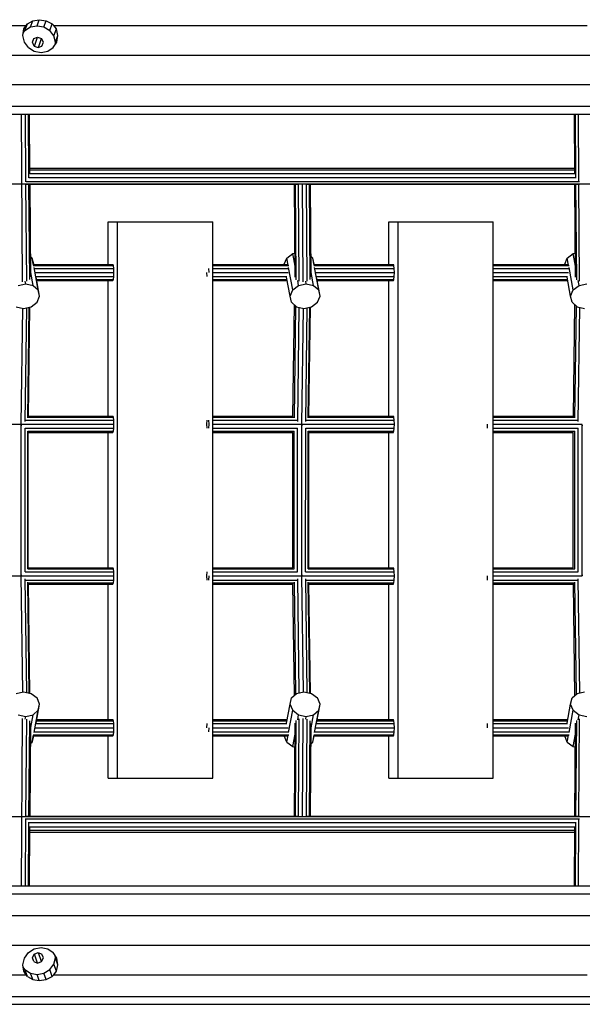
# Model space of a CAD drawing. Extents: x 0 to 29700, y 0 to 21000.
# Drawn here: x 13991 to 14548, y 10304 to 11277 of the extents above; entities that cross this region are included whole.
import ezdxf

# ---------------------------------------------------------------- set-up
doc = ezdxf.new("R2010")
doc.units = 0
doc.layers.add('STAB', color=7, linetype='Continuous')

msp = doc.modelspace()

# ---------------------------------------------------------------- linework, layer by layer
at = {"layer": 'STAB', "color": 32}
for p, q in [((13996.08, 11266.25), (13998.55, 11273)), ((13997.31, 11271.27), (13998.55, 11273)), ((13998.55, 11273), (14003.78, 11275.96)), ((14001.54, 11269.82), (14003.78, 11275.96)), ((14003.78, 11275.96), (14010.28, 11277)), ((14008.12, 11271.07), (14010.28, 11277)), ((14010.28, 11277), (14017.06, 11275.96)), ((14014.81, 11269.82), (14017.06, 11275.96)), ((14017.06, 11275.96), (14023.08, 11273)), ((14020.61, 11266.25), (14023.08, 11273)), ((14024.78, 11271.27), (14023.08, 11273)), ((13469.75, 11271.27), (13997.31, 11271.27)), ((13994.05, 11261.42), (13995.14, 11267.92)), ((13994.44, 11263.75), (13996.08, 11266.25)), ((13995.14, 11267.92), (13997.31, 11271.27)), ((13996.08, 11266.25), (14001.54, 11269.82)), ((14001.54, 11269.82), (14008.12, 11271.07)), ((14008.12, 11271.07), (14014.81, 11269.82)), ((14014.81, 11269.82), (14020.61, 11266.25)), ((14024.63, 11260.92), (14020.61, 11266.25)), ((14024.63, 11260.92), (14027.19, 11267.91)), ((14027.19, 11267.91), (14024.78, 11271.27)), ((14024.78, 11271.27), (14552.34, 11271.27)), ((14028.74, 11261.42), (14027.19, 11267.91)), ((13995.6, 11254.93), (13994.05, 11261.42)), ((13999.56, 11249.42), (13995.6, 11254.93)), ((14003.46, 11254.62), (14004.88, 11258.28)), ((14005.23, 11250.97), (14003.46, 11254.62)), ((14004.88, 11258.28), (14008.66, 11259.79)), ((14005.41, 11250.9), (14008.66, 11259.79)), ((14008.66, 11259.79), (14012.59, 11258.28)), ((14009.4, 11249.55), (14012.59, 11258.28)), ((14014.36, 11254.62), (14012.59, 11258.28)), ((14012.94, 11250.97), (14014.36, 11254.62)), ((14024.09, 11249.42), (14027.65, 11254.93)), ((14026.26, 11254.62), (14024.63, 11260.92)), ((14025.86, 11252.16), (14026.26, 11254.62)), ((14026.26, 11254.62), (14028.74, 11261.42)), ((14027.65, 11254.93), (14028.74, 11261.42)), ((13999.56, 11249.42), (14005.32, 11245.74)), ((14005.23, 11250.97), (14009.16, 11249.46)), ((14005.32, 11245.74), (14012, 11244.45)), ((14009.16, 11249.46), (14012.94, 11250.97)), ((14012, 11244.45), (14018.59, 11245.74)), ((14018.59, 11245.74), (14024.09, 11249.42)), ((13134.05, 11242.02), (16253.01, 11242.02)), ((13131.93, 11212.77), (16251.96, 11212.77)), ((13129.08, 11191.36), (16249.12, 11191.39)), ((13211.93, 11183.52), (16158.5, 11183.52)), ((14078.44, 11035.02), (14078.44, 11077.02)), ((14078.44, 11077.02), (14087.75, 11077.02)), ((14087.75, 10527.02), (14087.75, 11077.02)), ((14087.75, 11077.02), (14181.9, 11077.02)), ((14181.9, 10527.02), (14181.9, 11077.02)), ((14355.95, 11035.02), (14355.95, 11077.02)), ((14355.95, 11077.02), (14365.26, 11077.02)), ((14365.26, 10527.02), (14365.26, 11077.02)), ((14365.26, 11077.02), (14459.42, 11077.02)), ((14459.42, 10527.02), (14459.42, 11077.02)), ((14078.44, 10885.02), (14078.44, 11019.02)), ((14355.95, 10885.02), (14355.95, 11019.02)), ((14078.44, 10735.02), (14078.44, 10869.02)), ((14355.95, 10735.02), (14355.95, 10869.02)), ((14078.44, 10585.02), (14078.44, 10719.02)), ((14355.95, 10585.02), (14355.95, 10719.02)), ((14078.44, 10527.02), (14078.44, 10569.02)), ((14355.95, 10527.02), (14355.95, 10569.02)), ((14078.44, 10527.02), (14087.75, 10527.02)), ((14087.75, 10527.02), (14181.9, 10527.02)), ((14355.95, 10527.02), (14365.26, 10527.02)), ((14365.26, 10527.02), (14459.42, 10527.02)), ((13211.93, 10420.52), (16158.5, 10420.52)), ((13129.08, 10412.68), (16249.12, 10412.68)), ((13131.93, 10391.27), (16251.96, 10391.27)), ((13134.06, 10362.02), (16253.01, 10362.02)), ((13999.56, 10354.62), (14005.31, 10358.3)), ((14005.31, 10358.3), (14012, 10359.59)), ((14012, 10359.59), (14018.59, 10358.3)), ((14018.59, 10358.3), (14024.09, 10354.62)), ((13994.05, 10342.62), (13995.6, 10349.11)), ((13995.6, 10349.11), (13999.56, 10354.62)), ((14003.46, 10349.42), (14005.23, 10353.07)), ((14004.88, 10345.76), (14003.46, 10349.42)), ((14005.23, 10353.07), (14009.16, 10354.59)), ((14008.66, 10344.25), (14005.41, 10353.14)), ((14009.16, 10354.59), (14012.94, 10353.07)), ((14012.59, 10345.76), (14009.4, 10354.49)), ((14012.59, 10345.76), (14014.36, 10349.42)), ((14014.36, 10349.42), (14012.94, 10353.07)), ((14027.65, 10349.11), (14024.09, 10354.62)), ((14024.63, 10343.13), (14026.25, 10349.42)), ((14026.25, 10349.42), (14025.86, 10351.88)), ((14028.74, 10342.62), (14026.25, 10349.42)), ((14028.74, 10342.62), (14027.65, 10349.11)), ((13995.14, 10336.13), (13994.05, 10342.62)), ((13996.08, 10337.79), (13994.44, 10340.29)), ((14004.88, 10345.76), (14008.66, 10344.25)), ((14008.66, 10344.25), (14012.59, 10345.76)), ((14020.61, 10337.79), (14024.63, 10343.13)), ((14027.19, 10336.13), (14024.63, 10343.13)), ((14027.19, 10336.13), (14028.74, 10342.62)), ((13469.75, 10332.77), (13997.31, 10332.77)), ((13997.31, 10332.77), (13995.14, 10336.13)), ((13998.55, 10331.04), (13996.08, 10337.79)), ((13996.08, 10337.79), (14001.54, 10334.23)), ((13998.55, 10331.04), (13997.31, 10332.77)), ((13998.55, 10331.04), (14003.78, 10328.08)), ((14003.78, 10328.08), (14001.54, 10334.23)), ((14001.54, 10334.23), (14008.11, 10332.97)), ((14008.11, 10332.97), (14014.81, 10334.23)), ((14010.28, 10327.04), (14008.11, 10332.97)), ((14014.81, 10334.23), (14020.61, 10337.79)), ((14017.06, 10328.08), (14014.81, 10334.23)), ((14017.06, 10328.08), (14023.08, 10331.04)), ((14023.08, 10331.04), (14020.61, 10337.79)), ((14023.08, 10331.04), (14024.78, 10332.77)), ((14024.78, 10332.77), (14027.19, 10336.13)), ((14024.78, 10332.77), (14552.34, 10332.77)), ((14003.78, 10328.08), (14010.28, 10327.04)), ((14010.28, 10327.04), (14017.06, 10328.08)), ((13224.13, 10311.36), (16142.47, 10311.36)), ((13237.71, 10303.52), (16128.89, 10303.52))]:
    msp.add_line(p, q, dxfattribs=at)
at = {"layer": 'STAB', "color": 3}
for p, q in [((13993.83, 11017.86), (13992.57, 11183.52)), ((13997.08, 11116.8), (13996.58, 11183.52)), ((14000.01, 11120.54), (13999.53, 11183.52)), ((14001.08, 11124.68), (14000.63, 11183.52)), ((14540.1, 11125.38), (14539.66, 11183.52)), ((14541.17, 11121.28), (14540.7, 11183.52)), ((14544.11, 11117.43), (14543.6, 11183.52)), ((14001.04, 11130.18), (14540.07, 11130.18)), ((14001.05, 11128.43), (14540.08, 11128.43)), ((13997.25, 11117.16), (14544.78, 11117.16)), ((14000.09, 11120.92), (14541.51, 11120.92)), ((14001.08, 11125.04), (14540.21, 11125.04)), ((13438.44, 11114.79), (15936.06, 11114.79)), ((13997.83, 11018.6), (13997.1, 11114.49)), ((13997.3, 11114.43), (14267.19, 11114.43)), ((14000.77, 11020.18), (14000.05, 11114.43)), ((14001.85, 11022.77), (14001.16, 11114.43)), ((14263.35, 11022.54), (14262.66, 11114.43)), ((14264.41, 11019.88), (14263.7, 11114.43)), ((14267.33, 11018.33), (14266.6, 11114.43)), ((14271.32, 11017.86), (14270.59, 11114.79)), ((14275.33, 11018.6), (14274.6, 11114.49)), ((14274.8, 11114.43), (14544.72, 11114.43)), ((14278.27, 11020.18), (14277.55, 11114.43)), ((14279.35, 11022.77), (14278.66, 11114.43)), ((14540.88, 11022.55), (14540.19, 11114.43)), ((14541.94, 11019.89), (14541.22, 11114.43)), ((14544.86, 11018.34), (14544.13, 11114.43)), ((14004.37, 11033.94), (14083.63, 11033.94)), ((14004.55, 11035.02), (14083.09, 11035.02)), ((14005.27, 11031.02), (14084.01, 11031.02)), ((14083.63, 11033.94), (14083.09, 11035.02)), ((14084.01, 11031.02), (14083.63, 11033.94)), ((14084.16, 11027.01), (14084.01, 11031.02)), ((14178.31, 11027.01), (14178.17, 11031.02)), ((14181.9, 11035.02), (14255.79, 11035.02)), ((14181.9, 11033.94), (14257.04, 11033.94)), ((14181.9, 11031.02), (14256.92, 11031.02)), ((14281.88, 11033.94), (14361.14, 11033.94)), ((14282.07, 11035.02), (14360.61, 11035.02)), ((14282.78, 11031.02), (14361.53, 11031.02)), ((14361.14, 11033.94), (14360.61, 11035.02)), ((14361.53, 11031.02), (14361.14, 11033.94)), ((14361.67, 11027.01), (14361.53, 11031.02)), ((14459.42, 11035.02), (14533.3, 11035.02)), ((14459.42, 11033.94), (14534.56, 11033.94)), ((14459.42, 11031.02), (14534.43, 11031.02)), ((14006.11, 11027.01), (14084.16, 11027.01)), ((14007, 11023.01), (14084.01, 11023.01)), ((14007.57, 11020.09), (14083.63, 11020.09)), ((14083.09, 11019.02), (14083.63, 11020.09)), ((14083.63, 11020.09), (14084.01, 11023.01)), ((14084.01, 11023.01), (14084.16, 11027.01)), ((14176.33, 11023.02), (14176.19, 11027.02)), ((14181.9, 11027.01), (14256.36, 11027.01)), ((14181.9, 11023.01), (14255.19, 11023.01)), ((14181.9, 11020.09), (14255.35, 11020.09)), ((14283.62, 11027.01), (14361.67, 11027.01)), ((14284.51, 11023.01), (14361.53, 11023.01)), ((14285.08, 11020.09), (14361.14, 11020.09)), ((14360.61, 11019.02), (14361.14, 11020.09)), ((14361.14, 11020.09), (14361.53, 11023.01)), ((14361.53, 11023.01), (14361.67, 11027.01)), ((14459.42, 11027.01), (14533.88, 11027.01)), ((14459.42, 11023.01), (14532.7, 11023.01)), ((14459.42, 11020.09), (14532.86, 11020.09)), ((14007.77, 11019.02), (14083.09, 11019.02)), ((14181.9, 11019.02), (14255.55, 11019.02)), ((14285.28, 11019.02), (14360.61, 11019.02)), ((14459.42, 11019.02), (14533.06, 11019.02)), ((13992.49, 10877.02), (13994.06, 10991.65)), ((13996.35, 10879.81), (13997.89, 10992.25)), ((13998.9, 10883.27), (14000.41, 10992.79)), ((13999.45, 10884.8), (14000.94, 10992.9)), ((14261.11, 10884.8), (14262.62, 10995.12)), ((14262.68, 10883.27), (14264.2, 10993.71)), ((14265.93, 10879.81), (14267.48, 10992.57)), ((14270, 10877.02), (14271.57, 10991.65)), ((14273.86, 10879.81), (14275.4, 10992.25)), ((14276.42, 10883.27), (14277.92, 10992.79)), ((14276.96, 10884.8), (14278.45, 10992.9)), ((14538.62, 10884.8), (14540.13, 10995.12)), ((14540.2, 10883.27), (14541.71, 10993.71)), ((14543.44, 10879.81), (14544.99, 10992.57)), ((13999.01, 10883.94), (14083.63, 10883.94)), ((13999.45, 10885.02), (14083.09, 10885.02)), ((14083.63, 10883.94), (14083.09, 10885.02)), ((14084.01, 10881.02), (14083.63, 10883.94)), ((14181.9, 10885.02), (14261.11, 10885.02)), ((14181.9, 10883.94), (14262.4, 10883.94)), ((14276.52, 10883.94), (14361.14, 10883.94)), ((14276.97, 10885.02), (14360.61, 10885.02)), ((14361.14, 10883.94), (14360.61, 10885.02)), ((14361.53, 10881.02), (14361.14, 10883.94)), ((14459.42, 10885.02), (14538.62, 10885.02)), ((14459.42, 10883.94), (14539.91, 10883.94)), ((13904.39, 10877.01), (13992.33, 10877.01)), ((13991.81, 10876.21), (13992.47, 10876.19)), ((13992.47, 10876.19), (13993.09, 10876.21)), ((13992.48, 10727.84), (13992.48, 10876.19)), ((13992.63, 10877.01), (14084.16, 10877.01)), ((13996.75, 10881.02), (14084.01, 10881.02)), ((14084.16, 10877.01), (14084.01, 10881.02)), ((14084.01, 10873.02), (14084.16, 10877.01)), ((14176.19, 10877.01), (14176.33, 10881.02)), ((14176.33, 10873.02), (14176.19, 10877.01)), ((14178.31, 10877.01), (14178.17, 10881.02)), ((14178.17, 10873.02), (14178.31, 10877.01)), ((14181.9, 10881.02), (14265.44, 10881.02)), ((14181.9, 10877.01), (14269.84, 10877.01)), ((14269.32, 10876.21), (14269.99, 10876.19)), ((14269.99, 10876.19), (14270.61, 10876.21)), ((14269.99, 10727.84), (14269.99, 10876.19)), ((14270.15, 10877.01), (14361.67, 10877.01)), ((14274.26, 10881.02), (14361.53, 10881.02)), ((14361.67, 10877.01), (14361.53, 10881.02)), ((14361.53, 10873.02), (14361.67, 10877.01)), ((14453.84, 10873.02), (14453.7, 10877.01)), ((14459.42, 10881.02), (14542.96, 10881.02)), ((14459.42, 10877.01), (14547.35, 10877.01)), ((14546.83, 10876.21), (14547.5, 10876.19)), ((14547.5, 10876.19), (14548.12, 10876.21)), ((14547.5, 10727.84), (14547.51, 10876.19)), ((13996.3, 10873.02), (14084.01, 10873.02)), ((13996.3, 10731.02), (13996.3, 10873.01)), ((13998.81, 10870.09), (14083.63, 10870.09)), ((13998.81, 10733.94), (13998.81, 10870.09)), ((13999.34, 10869.02), (14083.09, 10869.02)), ((13999.34, 10735.02), (13999.35, 10869.02)), ((14083.09, 10869.02), (14083.63, 10870.09)), ((14083.63, 10870.09), (14084.01, 10873.02)), ((14181.9, 10873.02), (14265.89, 10873.02)), ((14181.9, 10870.09), (14262.59, 10870.09)), ((14181.9, 10869.02), (14261, 10869.02)), ((14261, 10735.02), (14261, 10869.02)), ((14262.59, 10733.94), (14262.59, 10870.09)), ((14265.89, 10731.01), (14265.89, 10873.01)), ((14273.81, 10731.02), (14273.82, 10873.01)), ((14273.82, 10873.02), (14361.53, 10873.02)), ((14276.33, 10870.09), (14361.14, 10870.09)), ((14276.33, 10733.94), (14276.33, 10870.09)), ((14276.86, 10869.02), (14360.61, 10869.02)), ((14276.86, 10735.02), (14276.86, 10869.02)), ((14360.61, 10869.02), (14361.14, 10870.09)), ((14361.14, 10870.09), (14361.53, 10873.02)), ((14459.42, 10873.02), (14543.4, 10873.02)), ((14459.42, 10870.09), (14540.11, 10870.09)), ((14459.42, 10869.02), (14538.51, 10869.02)), ((14538.51, 10735.02), (14538.51, 10869.02)), ((14540.11, 10733.94), (14540.11, 10870.09)), ((14543.4, 10731.02), (14543.4, 10873.02)), ((13991.8, 10727.82), (13992.47, 10727.84)), ((13992.47, 10727.84), (13993.1, 10727.82)), ((13996.3, 10731.02), (14084.01, 10731.02)), ((13998.81, 10733.94), (14083.63, 10733.94)), ((13999.34, 10735.02), (14083.09, 10735.02)), ((14083.63, 10733.94), (14083.09, 10735.02)), ((14084.01, 10731.02), (14083.63, 10733.94)), ((14084.16, 10727.02), (14084.01, 10731.02)), ((14176.19, 10727.01), (14176.33, 10731.02)), ((14181.9, 10735.02), (14261, 10735.02)), ((14181.9, 10733.94), (14262.59, 10733.94)), ((14181.9, 10731.02), (14265.88, 10731.02)), ((14269.31, 10727.82), (14269.99, 10727.84)), ((14269.99, 10727.84), (14270.61, 10727.82)), ((14273.81, 10731.02), (14361.53, 10731.02)), ((14276.33, 10733.94), (14361.14, 10733.94)), ((14276.86, 10735.02), (14360.61, 10735.02)), ((14361.14, 10733.94), (14360.61, 10735.02)), ((14361.53, 10731.02), (14361.14, 10733.94)), ((14361.67, 10727.02), (14361.53, 10731.02)), ((14459.42, 10735.02), (14538.51, 10735.02)), ((14459.42, 10733.94), (14540.11, 10733.94)), ((14459.42, 10731.02), (14543.4, 10731.02)), ((14546.83, 10727.82), (14547.5, 10727.84)), ((14547.5, 10727.84), (14548.12, 10727.82)), ((13904.39, 10727.02), (13992.32, 10727.02)), ((13994.06, 10612.38), (13992.48, 10727.02)), ((13992.63, 10727.02), (14084.16, 10727.02)), ((13997.89, 10611.78), (13996.34, 10724.23)), ((13996.75, 10723.01), (14084.01, 10723.01)), ((14000.41, 10611.24), (13998.9, 10720.76)), ((13999.01, 10720.09), (14083.63, 10720.09)), ((14000.94, 10611.13), (13999.45, 10719.23)), ((13999.45, 10719.02), (14083.09, 10719.02)), ((14083.09, 10719.02), (14083.63, 10720.09)), ((14083.63, 10720.09), (14084.01, 10723.01)), ((14084.01, 10723.01), (14084.16, 10727.02)), ((14176.33, 10723.02), (14176.19, 10727.01)), ((14178.17, 10723.01), (14178.31, 10727.02)), ((14181.9, 10727.02), (14269.83, 10727.02)), ((14181.9, 10723.01), (14265.44, 10723.01)), ((14181.9, 10720.09), (14262.4, 10720.09)), ((14181.9, 10719.02), (14261.11, 10719.02)), ((14262.62, 10608.91), (14261.11, 10719.23)), ((14264.2, 10610.32), (14262.68, 10720.76)), ((14267.48, 10611.46), (14265.93, 10724.23)), ((14271.57, 10612.38), (14270, 10727.02)), ((14270.16, 10727.02), (14361.67, 10727.02)), ((14275.4, 10611.78), (14273.86, 10724.23)), ((14274.26, 10723.01), (14361.53, 10723.01)), ((14277.92, 10611.24), (14276.42, 10720.76)), ((14276.52, 10720.09), (14361.14, 10720.09)), ((14278.45, 10611.13), (14276.96, 10719.23)), ((14276.97, 10719.02), (14360.61, 10719.02)), ((14360.61, 10719.02), (14361.14, 10720.09)), ((14361.14, 10720.09), (14361.53, 10723.01)), ((14361.53, 10723.01), (14361.67, 10727.02)), ((14453.84, 10723.02), (14453.7, 10727.01)), ((14459.42, 10727.02), (14547.35, 10727.02)), ((14459.42, 10723.01), (14542.95, 10723.01)), ((14459.42, 10720.09), (14539.91, 10720.09)), ((14459.42, 10719.02), (14538.62, 10719.02)), ((14540.13, 10608.91), (14538.62, 10719.23)), ((14541.71, 10610.32), (14540.2, 10720.76)), ((14544.99, 10611.46), (14543.44, 10724.23)), ((13992.57, 10420.52), (13993.83, 10586.17)), ((13997.1, 10489.54), (13997.83, 10585.43)), ((14000.05, 10489.6), (14000.77, 10583.85)), ((14007.57, 10583.94), (14083.63, 10583.94)), ((14007.77, 10585.02), (14083.09, 10585.02)), ((14083.63, 10583.94), (14083.09, 10585.02)), ((14084.01, 10581.02), (14083.63, 10583.94)), ((14181.9, 10585.02), (14255.55, 10585.02)), ((14181.9, 10583.94), (14255.35, 10583.94)), ((14263.7, 10489.6), (14264.41, 10584.15)), ((14266.6, 10489.6), (14267.33, 10585.7)), ((14270.59, 10489.24), (14271.32, 10586.17)), ((14274.6, 10489.54), (14275.33, 10585.43)), ((14277.55, 10489.6), (14278.27, 10583.85)), ((14285.08, 10583.94), (14361.14, 10583.94)), ((14285.28, 10585.02), (14360.61, 10585.02)), ((14361.14, 10583.94), (14360.61, 10585.02)), ((14361.53, 10581.02), (14361.14, 10583.94)), ((14459.42, 10585.02), (14533.06, 10585.02)), ((14459.42, 10583.94), (14532.86, 10583.94)), ((14541.22, 10489.6), (14541.94, 10584.14)), ((14544.13, 10489.6), (14544.86, 10585.69)), ((14001.16, 10489.6), (14001.85, 10581.26)), ((14005.27, 10573.01), (14084.01, 10573.01)), ((14006.11, 10577.01), (14084.16, 10577.01)), ((14007, 10581.02), (14084.01, 10581.02)), ((14083.63, 10570.09), (14084.01, 10573.01)), ((14084.16, 10577.01), (14084.01, 10581.02)), ((14084.01, 10573.01), (14084.16, 10577.01)), ((14176.19, 10577.02), (14176.33, 10581.02)), ((14178.17, 10573.01), (14178.31, 10577.01)), ((14181.9, 10581.02), (14255.19, 10581.02)), ((14181.9, 10577.01), (14256.36, 10577.01)), ((14181.9, 10573.01), (14256.92, 10573.01)), ((14262.66, 10489.6), (14263.35, 10581.49)), ((14278.66, 10489.6), (14279.35, 10581.26)), ((14282.78, 10573.01), (14361.53, 10573.01)), ((14283.62, 10577.01), (14361.67, 10577.01)), ((14284.51, 10581.02), (14361.53, 10581.02)), ((14361.14, 10570.09), (14361.53, 10573.01)), ((14361.67, 10577.01), (14361.53, 10581.02)), ((14361.53, 10573.01), (14361.67, 10577.01)), ((14453.7, 10577.02), (14453.84, 10581.02)), ((14459.42, 10581.02), (14532.7, 10581.02)), ((14459.42, 10577.01), (14533.88, 10577.01)), ((14459.42, 10573.01), (14534.43, 10573.01)), ((14540.19, 10489.6), (14540.88, 10581.48)), ((14004.36, 10570.09), (14083.63, 10570.09)), ((14004.55, 10569.02), (14083.09, 10569.02)), ((14083.09, 10569.02), (14083.63, 10570.09)), ((14181.9, 10570.09), (14257.04, 10570.09)), ((14181.9, 10569.02), (14255.79, 10569.02)), ((14281.88, 10570.09), (14361.14, 10570.09)), ((14282.07, 10569.02), (14360.61, 10569.02)), ((14360.61, 10569.02), (14361.14, 10570.09)), ((14459.42, 10570.09), (14534.56, 10570.09)), ((14459.42, 10569.02), (14533.3, 10569.02)), ((13438.44, 10489.24), (15936.06, 10489.24)), ((13996.58, 10420.52), (13997.08, 10487.24)), ((13997.26, 10486.86), (14544.76, 10486.86)), ((13997.31, 10489.6), (14267.18, 10489.6)), ((14274.8, 10489.6), (14544.71, 10489.6)), ((14543.6, 10420.52), (14544.11, 10486.6)), ((13999.53, 10420.52), (14000.01, 10483.5)), ((14000.09, 10483.11), (14541.51, 10483.11)), ((14000.63, 10420.52), (14001.08, 10479.35)), ((14001.05, 10475.59), (14540.08, 10475.59)), ((14001.08, 10478.98), (14540.21, 10478.98)), ((14539.66, 10420.52), (14540.1, 10478.65)), ((14540.7, 10420.52), (14541.17, 10482.75)), ((14001.04, 10473.84), (14540.07, 10473.84))]:
    msp.add_line(p, q, dxfattribs=at)
at = {"layer": 'STAB'}
for p, q in [((14001.7, 11042.74), (14003.36, 11041.26)), ((14004.77, 11035.17), (14003.36, 11041.26)), ((14004.65, 11034.28), (14003.36, 11041.26)), ((14252.55, 11035.17), (14255.12, 11041.26)), ((14255.12, 11041.26), (14260.99, 11045.73)), ((14256.42, 11034.28), (14255.12, 11041.26)), ((14260.99, 11045.73), (14263.17, 11046.2)), ((14263.27, 11033.43), (14260.99, 11045.73)), ((14279.2, 11042.75), (14280.87, 11041.26)), ((14282.28, 11035.17), (14280.87, 11041.26)), ((14282.17, 11034.28), (14280.87, 11041.26)), ((14530.06, 11035.17), (14532.63, 11041.26)), ((14532.63, 11041.26), (14538.5, 11045.73)), ((14533.93, 11034.28), (14532.63, 11041.26)), ((14538.5, 11045.73), (14540.7, 11046.2)), ((14540.8, 11033.34), (14538.5, 11045.73)), ((14004.8, 11035.02), (14004.77, 11035.17)), ((14009.2, 11009.83), (14005.09, 11031.95)), ((14252.58, 11035.02), (14252.55, 11035.17)), ((14260.96, 11009.83), (14256.85, 11031.95)), ((14282.31, 11035.02), (14282.28, 11035.17)), ((14286.71, 11009.83), (14282.6, 11031.95)), ((14530.09, 11035.02), (14530.06, 11035.17)), ((14538.47, 11009.83), (14534.37, 11031.95)), ((14004.18, 11014.29), (14001.82, 11026.98)), ((14010.61, 11003.73), (14007.13, 11022.46)), ((14258.39, 11003.73), (14254.91, 11022.46)), ((14281.69, 11014.29), (14279.32, 11027.07)), ((14288.12, 11003.73), (14284.64, 11022.46)), ((14535.9, 11003.73), (14532.42, 11022.46)), ((13989.31, 11014.29), (13996.9, 11015.93)), ((13996.9, 11015.93), (13996.41, 11018.55)), ((13996.9, 11015.93), (14004.18, 11014.29)), ((14004.18, 11014.29), (14009.2, 11009.83)), ((14260.96, 11009.83), (14266.83, 11014.29)), ((14266.83, 11014.29), (14265.91, 11019.25)), ((14266.83, 11014.29), (14274.41, 11015.93)), ((14274.41, 11015.93), (14273.93, 11018.55)), ((14274.41, 11015.93), (14281.69, 11014.29)), ((14281.69, 11014.29), (14286.71, 11009.83)), ((14538.47, 11009.83), (14544.34, 11014.29)), ((14544.34, 11014.29), (14543.41, 11019.27)), ((14544.34, 11014.29), (14551.93, 11015.93)), ((14008.04, 10997.63), (14010.61, 11003.73)), ((14010.61, 11003.73), (14009.2, 11009.83)), ((14258.39, 11003.73), (14260.96, 11009.83)), ((14259.8, 10997.63), (14258.39, 11003.73)), ((14285.55, 10997.63), (14288.12, 11003.73)), ((14288.12, 11003.73), (14286.71, 11009.83)), ((14535.9, 11003.73), (14538.47, 11009.83)), ((14537.31, 10997.63), (14535.9, 11003.73)), ((13987.3, 10993.17), (13994.58, 10991.53)), ((13994.58, 10991.53), (14002.17, 10993.17)), ((14002.17, 10993.17), (14008.04, 10997.63)), ((14259.8, 10997.63), (14264.81, 10993.17)), ((14264.81, 10993.17), (14272.09, 10991.53)), ((14272.09, 10991.53), (14279.68, 10993.17)), ((14279.68, 10993.17), (14285.55, 10997.63)), ((14537.31, 10997.63), (14542.33, 10993.17)), ((14542.33, 10993.17), (14549.61, 10991.53)), ((13987.3, 10610.86), (13994.58, 10612.5)), ((13994.58, 10612.5), (14002.17, 10610.86)), ((14264.81, 10610.86), (14272.09, 10612.5)), ((14272.09, 10612.5), (14279.68, 10610.86)), ((14542.33, 10610.86), (14549.6, 10612.5)), ((14002.17, 10610.86), (14008.03, 10606.4)), ((14010.61, 10600.3), (14008.03, 10606.4)), ((14258.39, 10600.3), (14259.8, 10606.4)), ((14259.8, 10606.4), (14264.81, 10610.86)), ((14279.68, 10610.86), (14285.55, 10606.4)), ((14288.12, 10600.3), (14285.55, 10606.4)), ((14535.9, 10600.3), (14537.31, 10606.4)), ((14537.31, 10606.4), (14542.33, 10610.86)), ((14004.18, 10589.74), (14009.2, 10594.2)), ((14005.09, 10572.09), (14009.2, 10594.2)), ((14007.13, 10581.57), (14010.61, 10600.3)), ((14009.2, 10594.2), (14010.61, 10600.3)), ((14254.91, 10581.57), (14258.39, 10600.3)), ((14256.85, 10572.09), (14260.96, 10594.2)), ((14260.96, 10594.2), (14258.39, 10600.3)), ((14260.96, 10594.2), (14266.82, 10589.74)), ((14281.69, 10589.74), (14286.71, 10594.2)), ((14282.6, 10572.09), (14286.71, 10594.2)), ((14284.64, 10581.57), (14288.12, 10600.3)), ((14286.71, 10594.2), (14288.12, 10600.3)), ((14532.42, 10581.57), (14535.9, 10600.3)), ((14534.36, 10572.09), (14538.47, 10594.2)), ((14538.47, 10594.2), (14535.9, 10600.3)), ((14538.47, 10594.2), (14544.34, 10589.74)), ((13989.31, 10589.74), (13996.9, 10588.1)), ((13996.41, 10585.48), (13996.9, 10588.1)), ((13996.9, 10588.1), (14004.18, 10589.74)), ((14001.82, 10577.06), (14004.18, 10589.74)), ((14265.9, 10584.78), (14266.82, 10589.74)), ((14266.82, 10589.74), (14274.41, 10588.1)), ((14273.93, 10585.48), (14274.41, 10588.1)), ((14274.41, 10588.1), (14281.69, 10589.74)), ((14279.32, 10576.97), (14281.69, 10589.74)), ((14543.41, 10584.76), (14544.34, 10589.74)), ((14544.34, 10589.74), (14551.93, 10588.1)), ((14001.7, 10561.3), (14003.36, 10562.77)), ((14003.36, 10562.77), (14004.65, 10569.75)), ((14003.36, 10562.77), (14004.77, 10568.87)), ((14004.77, 10568.87), (14004.8, 10569.02)), ((14252.55, 10568.87), (14252.58, 10569.02)), ((14255.12, 10562.77), (14252.55, 10568.87)), ((14255.12, 10562.77), (14256.42, 10569.75)), ((14255.12, 10562.77), (14260.99, 10558.3)), ((14260.99, 10558.3), (14263.27, 10570.6)), ((14279.2, 10561.28), (14280.87, 10562.77)), ((14280.87, 10562.77), (14282.17, 10569.75)), ((14280.87, 10562.77), (14282.28, 10568.87)), ((14282.28, 10568.87), (14282.31, 10569.02)), ((14530.06, 10568.87), (14530.09, 10569.02)), ((14532.63, 10562.77), (14530.06, 10568.87)), ((14532.63, 10562.77), (14533.93, 10569.75)), ((14532.63, 10562.77), (14538.5, 10558.3)), ((14538.5, 10558.3), (14540.8, 10570.69)), ((14260.99, 10558.3), (14263.17, 10557.83)), ((14538.5, 10558.3), (14540.7, 10557.83))]:
    msp.add_line(p, q, dxfattribs=at)

doc.saveas('drawing.dxf')
